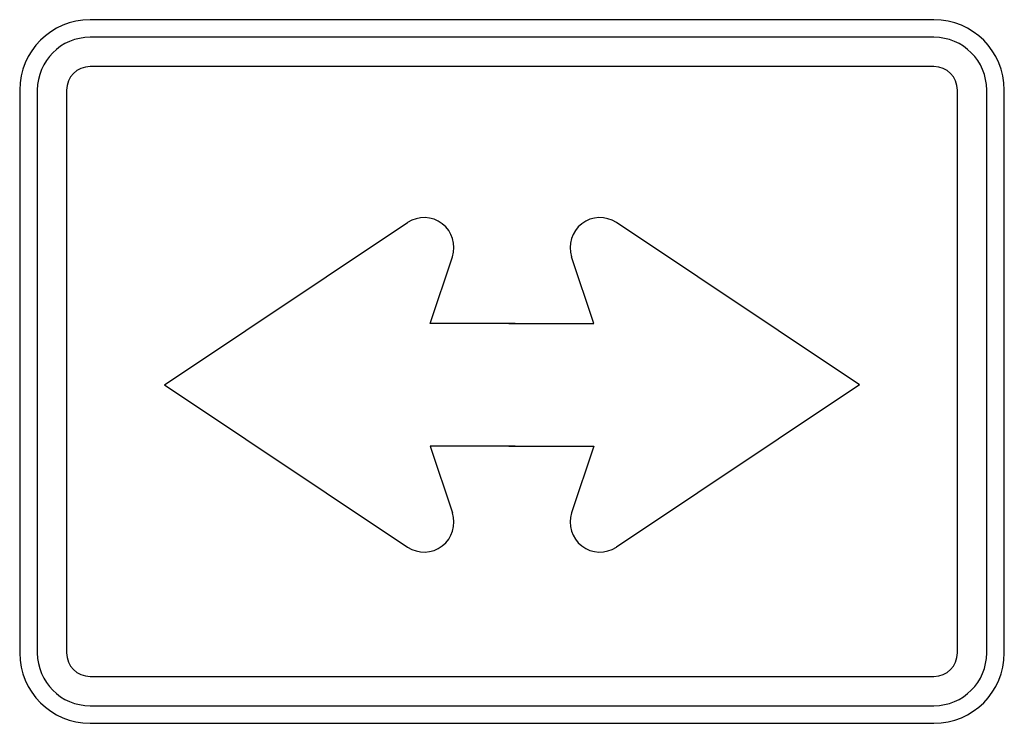
# Model space of a CAD drawing. Extents: x -0.175 to 0.175, y 0 to 0.25.
import ezdxf

# ---------------------------------------------------------------- set-up
doc = ezdxf.new("R2010")
doc.units = 0
doc.header["$MEASUREMENT"] = 0

msp = doc.modelspace()

# ---------------------------------------------------------------- linework, layer by layer
for p, q in [((0.15, 0.24999), (-0.15, 0.24999)), ((0.15, 0.24376), (-0.15, 0.24376)), ((0.15, 0.23335), (-0.15, 0.23335)), ((-0.17501, 0.225), (-0.17501, 0.02501)), ((-0.16876, 0.225), (-0.16876, 0.02501)), ((-0.15832, 0.225), (-0.15832, 0.02501)), ((0.15834, 0.02501), (0.15834, 0.225)), ((0.16876, 0.02501), (0.16876, 0.225)), ((0.17501, 0.02501), (0.17501, 0.225)), ((-0.12359, 0.12027), (-0.03711, 0.17794)), ((0.12359, 0.12027), (0.03711, 0.17794)), ((-0.02906, 0.14209), (-0.02116, 0.16573)), ((0.02906, 0.14209), (0.0212, 0.16573)), ((0.00112, 0.14209), (-0.02906, 0.14209)), ((-0.00108, 0.14209), (0.02906, 0.14209)), ((-0.12359, 0.12027), (-0.03711, 0.06263)), ((0.12359, 0.12027), (0.03711, 0.06263)), ((-0.02906, 0.09842), (-0.02116, 0.0748)), ((0.00112, 0.09842), (-0.02906, 0.09842)), ((-0.00108, 0.09842), (0.02906, 0.09842)), ((0.02906, 0.09842), (0.0212, 0.0748)), ((-0.15, 0.01666), (0.15, 0.01666)), ((-0.15, 0.00625), (0.15, 0.00625)), ((-0.15, 0), (0.15, 0))]:
    msp.add_line(p, q)
for centre, radius, start, end in [((-0.14999, 0.225), 0.025, 90, 180), ((0.15001, 0.225), 0.025, 0, 90), ((-0.14999, 0.225), 0.01875, 90, 180), ((0.15001, 0.225), 0.01875, 0, 90), ((-0.14999, 0.225), 0.00833, 90, 180), ((0.15001, 0.225), 0.00833, 0, 90), ((-0.03123, 0.16909), 0.0106, 341.5651, 123.6901), ((0.03124, 0.16909), 0.0106, 56.3099, 198.4349), ((-0.03123, 0.07144), 0.0106, 236.3099, 18.4349), ((0.03124, 0.07144), 0.0106, 161.5651, 303.6901), ((-0.14999, 0.025), 0.025, 180, 270), ((-0.14999, 0.025), 0.01875, 180, 270), ((-0.14999, 0.025), 0.00833, 180, 270), ((0.15001, 0.025), 0.025, 270, 0), ((0.15001, 0.025), 0.01875, 270, 0), ((0.15001, 0.025), 0.00833, 270, 0)]:
    msp.add_arc(centre, radius, start, end)

doc.saveas('drawing.dxf')
